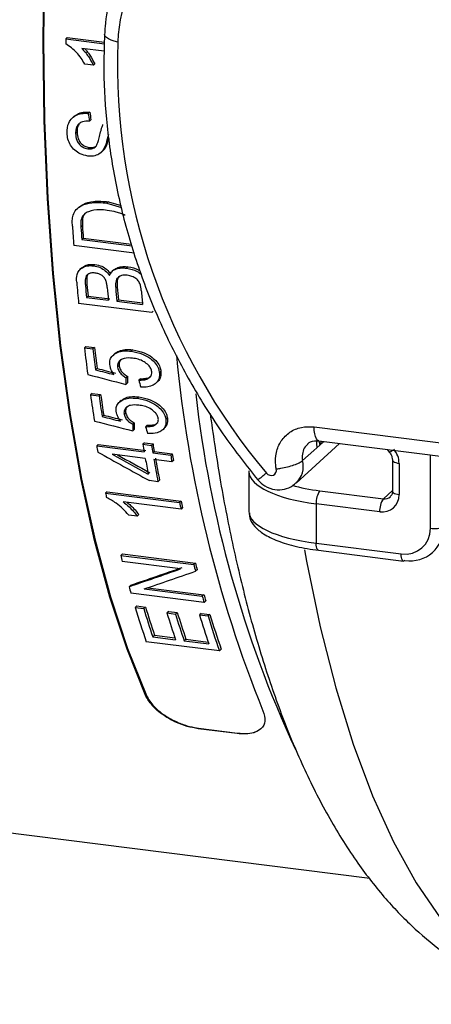
# Model space of a CAD drawing. Units: millimetres. Extents: x 268 to 2181, y 289 to 1510.
# Drawn here: x 1763 to 1783, y 668 to 715 of the extents above; entities that cross this region are included whole.
import ezdxf

# ---------------------------------------------------------------- set-up
doc = ezdxf.new("R2010")
doc.units = ezdxf.units.MM
doc.header["$LTSCALE"] = 3

msp = doc.modelspace()

# ---------------------------------------------------------------- linework, layer by layer
at = {"color": 7, "linetype": 'Continuous', "lineweight": 25}
for p, q in [((1765.459, 714.57), (1765.388, 714.507)), ((1765.459, 714.57), (1767.251, 714.344)), ((1765.388, 714.507), (1767.249, 714.272)), ((1767.24, 713.904), (1766.166, 714.039)), ((1766.718, 713.233), (1766.306, 713.285)), ((1766.79, 713.296), (1766.718, 713.233)), ((1765.793, 710.773), (1765.721, 710.71)), ((1766.547, 710.968), (1766.476, 710.905)), ((1766.602, 710.6), (1766.53, 710.537)), ((1765.934, 709.993), (1765.862, 709.93)), ((1767.452, 709.886), (1767.388, 709.655)), ((1767.459, 709.718), (1767.388, 709.655)), ((1766.517, 709.266), (1766.446, 709.203)), ((1767.077, 709.01), (1767.148, 709.073)), ((1767.445, 706.64), (1767.373, 706.577)), ((1767.373, 706.577), (1768.084, 706.369)), ((1767.445, 706.64), (1768.064, 706.459)), ((1766.019, 706.379), (1765.948, 706.315)), ((1766.232, 705.938), (1766.16, 705.875)), ((1766.192, 705.471), (1766.12, 705.407)), ((1766.232, 704.882), (1766.16, 704.818)), ((1766.16, 704.818), (1768.586, 704.512)), ((1766.232, 704.882), (1768.562, 704.588)), ((1768.703, 704.153), (1765.772, 704.523)), ((1766.163, 703.45), (1766.09, 703.386)), ((1766.797, 703.614), (1766.725, 703.55)), ((1767.703, 703.349), (1767.63, 703.285)), ((1768.395, 703.498), (1768.323, 703.434)), ((1766.41, 702.647), (1766.337, 702.583)), ((1767.87, 702.533), (1767.797, 702.469)), ((1769.536, 701.291), (1766.009, 701.735)), ((1766.462, 702.088), (1766.389, 702.024)), ((1766.389, 702.024), (1767.442, 701.891)), ((1766.462, 702.088), (1767.515, 701.955)), ((1767.928, 701.903), (1767.855, 701.839)), ((1767.855, 701.839), (1769.091, 701.683)), ((1767.928, 701.903), (1769.084, 701.758)), ((1769.609, 701.355), (1769.536, 701.291)), ((1766.36, 699.653), (1766.286, 699.588)), ((1766.286, 699.588), (1766.698, 699.536)), ((1766.36, 699.653), (1766.772, 699.601)), ((1766.772, 699.601), (1766.698, 699.536)), ((1768.625, 699.491), (1768.551, 699.426)), ((1767.759, 699.31), (1767.685, 699.245)), ((1766.898, 698.59), (1766.823, 698.524)), ((1767.964, 698.712), (1767.889, 698.646)), ((1769.98, 698.453), (1769.906, 698.387)), ((1768.37, 698.213), (1768.296, 698.147)), ((1768.99, 698.094), (1768.915, 698.028)), ((1769.729, 697.874), (1769.803, 697.94)), ((1768.362, 697.889), (1768.288, 697.823)), ((1766.658, 697.381), (1766.582, 697.314)), ((1766.582, 697.314), (1766.995, 697.262)), ((1766.658, 697.381), (1767.07, 697.329)), ((1767.07, 697.329), (1766.995, 697.262)), ((1768.061, 697.041), (1767.985, 696.975)), ((1768.92, 697.216), (1768.845, 697.15)), ((1767.218, 696.337), (1767.142, 696.271)), ((1768.278, 696.454), (1768.202, 696.388)), ((1770.294, 696.195), (1770.219, 696.129)), ((1768.694, 695.647), (1768.618, 695.58)), ((1768.695, 695.964), (1768.619, 695.897)), ((1769.315, 695.846), (1769.239, 695.779)), ((1770.054, 695.626), (1770.13, 695.693)), ((1777.374, 695.774), (1804.575, 692.347)), ((1777.603, 695.094), (1804.804, 691.667)), ((1777.649, 694.894), (1777.838, 695.064)), ((1766.956, 694.924), (1766.879, 694.857)), ((1766.879, 694.857), (1769.17, 694.568)), ((1766.956, 694.924), (1769.246, 694.636)), ((1769.185, 694.997), (1769.108, 694.93)), ((1769.108, 694.93), (1769.52, 694.878)), ((1769.185, 694.997), (1769.597, 694.945)), ((1769.597, 694.945), (1769.52, 694.878)), ((1769.658, 694.584), (1769.582, 694.516)), ((1769.658, 694.584), (1770.529, 694.474)), ((1776.501, 693.059), (1778.588, 694.97)), ((1777.503, 694.764), (1777.649, 694.894)), ((1780.89, 694.68), (1781.008, 694.53)), ((1769.226, 694.248), (1767.632, 694.449)), ((1769.582, 694.516), (1770.452, 694.407)), ((1770.508, 694.087), (1769.638, 694.196)), ((1770.529, 694.474), (1770.452, 694.407)), ((1770.585, 694.154), (1770.508, 694.087)), ((1781.15, 694.166), (1781.15, 692.655)), ((1774.218, 693.647), (1774.218, 691.694)), ((1781.475, 694.009), (1781.475, 692.498)), ((1769.835, 693.124), (1769.423, 693.176)), ((1769.913, 693.192), (1769.835, 693.124)), ((1777.645, 692.684), (1780.711, 692.298)), ((1767.389, 692.633), (1767.31, 692.564)), ((1767.31, 692.564), (1770.883, 692.114)), ((1767.389, 692.633), (1770.961, 692.183)), ((1770.948, 691.801), (1768.153, 692.153)), ((1770.961, 692.183), (1770.883, 692.114)), ((1771.026, 691.87), (1770.948, 691.801)), ((1777.468, 692.055), (1777.468, 690.151)), ((1780.535, 691.669), (1777.468, 692.055)), ((1768.836, 691.462), (1768.424, 691.514)), ((1768.915, 691.532), (1768.836, 691.462)), ((1777.468, 690.151), (1781.574, 689.634)), ((1768.118, 689.638), (1768.037, 689.567)), ((1768.037, 689.567), (1771.564, 689.122)), ((1768.118, 689.638), (1771.645, 689.194)), ((1777.583, 689.809), (1781.689, 689.291)), ((1770.926, 688.911), (1768.114, 689.265)), ((1771.645, 689.194), (1771.564, 689.122)), ((1771.728, 688.872), (1771.647, 688.8)), ((1768.525, 688.128), (1768.442, 688.054)), ((1769.166, 687.945), (1771.974, 687.591)), ((1769.345, 688.006), (1772.057, 687.664)), ((1772.059, 687.296), (1768.532, 687.741)), ((1772.057, 687.664), (1771.974, 687.591)), ((1768.821, 687.124), (1768.737, 687.049)), ((1768.737, 687.049), (1769.149, 686.997)), ((1768.821, 687.124), (1769.234, 687.072)), ((1769.234, 687.072), (1769.149, 686.997)), ((1772.142, 687.37), (1772.059, 687.296)), ((1770.355, 686.86), (1770.271, 686.786)), ((1770.271, 686.786), (1770.683, 686.734)), ((1770.355, 686.86), (1770.768, 686.808)), ((1770.768, 686.808), (1770.683, 686.734)), ((1771.925, 686.767), (1771.841, 686.693)), ((1771.841, 686.693), (1772.253, 686.641)), ((1771.925, 686.767), (1772.337, 686.716)), ((1772.337, 686.716), (1772.253, 686.641)), ((1769.675, 685.706), (1769.588, 685.63)), ((1769.588, 685.63), (1770.688, 685.491)), ((1769.675, 685.706), (1770.657, 685.583)), ((1772.8, 684.954), (1769.273, 685.398)), ((1771.187, 685.516), (1771.1, 685.439)), ((1771.1, 685.439), (1772.291, 685.289)), ((1771.187, 685.516), (1772.26, 685.381)), ((1772.887, 685.031), (1772.8, 684.954)), ((1769.282, 682.794), (1769.258, 682.774)), ((1771.796, 681.22), (1771.772, 681.198)), ((1773.653, 680.961), (1771.772, 681.198)), ((1771.796, 681.22), (1773.677, 680.983)), ((1773.677, 680.983), (1773.653, 680.961)), ((1740.649, 678.943), (1780.052, 673.979))]:
    msp.add_line(p, q, dxfattribs=at)
at = {"color": 8, "linetype": 'Continuous', "lineweight": 25}
for p, q in [((1777.602, 695.084), (1777.649, 694.894)), ((1782.984, 690.878), (1782.984, 694.416)), ((1780.711, 692.298), (1781.15, 692.706))]:
    msp.add_line(p, q, dxfattribs=at)
at = {"color": 7, "linetype": 'Continuous', "lineweight": 25, "flags": 128}
for points in [[(1769.258, 682.774), (1768.347, 685.044), (1767.52, 687.55), (1766.779, 690.281), (1766.13, 693.223), (1765.576, 696.361), (1765.118, 699.68), (1764.759, 703.163), (1764.502, 706.793), (1764.347, 710.552), (1764.296, 714.421), (1764.347, 718.381), (1764.502, 722.414), (1764.759, 726.497), (1765.118, 730.612), (1765.576, 734.739), (1766.13, 738.855), (1766.779, 742.942), (1767.52, 746.978), (1768.347, 750.945), (1769.258, 754.821)], [(1769.282, 754.842), (1768.37, 750.966), (1767.541, 746.999), (1766.8, 742.962), (1766.15, 738.875), (1765.595, 734.758), (1765.137, 730.631), (1764.778, 726.515), (1764.52, 722.431), (1764.365, 718.398), (1764.313, 714.437), (1764.365, 710.567), (1764.52, 706.807), (1764.778, 703.177), (1765.137, 699.694), (1765.595, 696.375), (1766.15, 693.238), (1766.8, 690.297), (1767.541, 687.567), (1768.37, 685.062), (1769.282, 682.794)], [(1776.812, 694.142), (1777.359, 694.633), (1777.503, 694.764)], [(1775.067, 693.54), (1775.14, 693.474), (1775.227, 693.434), (1775.319, 693.422), (1775.405, 693.442), (1775.478, 693.49), (1775.527, 693.561), (1775.55, 693.648), (1775.542, 693.741)], [(1777.583, 689.809), (1777.577, 689.81), (1777.547, 689.827), (1777.52, 689.862), (1777.498, 689.915), (1777.482, 689.982), (1777.472, 690.062), (1777.468, 690.151)], [(1781.75, 689.315), (1781.715, 689.294), (1781.689, 689.291)]]:
    msp.add_lwpolyline(points, dxfattribs=at)
at = {"color": 8, "linetype": 'Continuous', "lineweight": 25, "flags": 128}
for points in [[(1767.905, 714.353), (1767.729, 714.392), (1767.573, 714.441), (1767.444, 714.499), (1767.346, 714.563), (1767.284, 714.631), (1767.26, 714.701), (1767.26, 714.715)], [(1777.603, 695.094), (1777.595, 695.095), (1777.533, 695.128), (1777.479, 695.197), (1777.435, 695.301), (1777.401, 695.436), (1777.381, 695.595), (1777.374, 695.774)], [(1777.491, 695.093), (1777.482, 694.974), (1777.503, 694.764)], [(1781.15, 694.166), (1781.151, 694.16), (1781.164, 694.127), (1781.196, 694.097), (1781.245, 694.068), (1781.31, 694.044), (1781.388, 694.024), (1781.475, 694.009)], [(1781.15, 692.655), (1781.151, 692.648), (1781.164, 692.616), (1781.196, 692.585), (1781.245, 692.557), (1781.31, 692.532), (1781.388, 692.513), (1781.475, 692.498)], [(1776.903, 689.827), (1777.003, 689.282), (1777.66, 686.119), (1778.412, 683.17), (1779.255, 680.447), (1780.186, 677.963), (1781.199, 675.73), (1782.29, 673.759), (1783.454, 672.058), (1784.685, 670.636), (1785.978, 669.5), (1787.327, 668.655), (1788.725, 668.104), (1789.778, 667.889)], [(1781.689, 689.291), (1781.682, 689.293), (1781.652, 689.31), (1781.625, 689.345), (1781.603, 689.398), (1781.587, 689.465), (1781.577, 689.545), (1781.574, 689.634)]]:
    msp.add_lwpolyline(points, dxfattribs=at)
at = {"color": 7, "linetype": 'Continuous', "lineweight": 25}
for centre, radius, start, end in [((1775.167, 714.153), 7.265, 87.7702, 178.4165), ((1914.574, 714.229), 149.187, 179.89346, 179.98552), ((1798.585, 713.272), 30.699, 177.9815, 219.9966), ((1885.612, 713.233), 120.156, 183.70578, 184.15734), ((1886.621, 713.221), 120.754, 183.71028, 183.9904), ((1886.178, 713.28), 120.239, 183.72398, 184.00524), ((1875.719, 712.435), 110.23, 185.03867, 185.57053), ((1876.546, 712.42), 110.646, 185.10094, 185.39174), ((1876.098, 712.476), 110.127, 185.12052, 185.41262), ((1877.68, 712.295), 110.728, 185.07815, 185.39167), ((1878.141, 712.248), 110.777, 185.06434, 185.39162), ((1877.693, 712.303), 110.257, 185.08376, 185.4125), ((1879.466, 712.1), 110.865, 185.03952, 185.39153), ((1863.302, 711.075), 97.694, 186.75278, 187.51464), ((1864.257, 711.089), 98.24, 186.75405, 187.34842), ((1863.806, 711.139), 97.717, 186.78132, 187.37867), ((1831.443, 704.891), 60.976, 185.34027, 201.98615), ((1854.473, 709.862), 88.782, 188.12452, 188.94933), ((1855.429, 709.89), 89.331, 188.12603, 188.76917), ((1854.978, 709.934), 88.807, 188.16036, 188.80702), ((1846.512, 708.594), 80.809, 189.78785, 190.00519), ((1850.123, 708.534), 82.149, 189.53214, 189.78775), ((1850.535, 708.482), 82.149, 189.53214, 189.78775), ((1850.085, 708.522), 81.625, 189.5744, 189.83152), ((1846.604, 707.916), 78.576, 190.01677, 190.58032), ((1846.385, 707.749), 77.934, 190.0149, 190.81672), ((1845.936, 707.786), 77.412, 190.06003, 190.86685), ((1850.049, 708.138), 80.772, 189.78782, 190.01829), ((1849.599, 708.177), 80.249, 189.8316, 190.06346), ((1778.464, 692.116), 0.997, 145.2292, 183.4907), ((1837.546, 706.894), 71.683, 191.53175, 191.69719), ((1781.53, 691.729), 0.997, 145.2292, 183.4907), ((1840.899, 706.399), 71.458, 191.53153, 191.78736), ((1840.455, 706.43), 70.939, 191.58637, 191.84393), ((1783.169, 691.85), 0.99, 259.2261, 297.8883), ((1825.493, 704.109), 59.268, 194.20344, 194.50414), ((1828.978, 703.654), 59.224, 194.20337, 194.52542), ((1828.549, 703.675), 58.717, 194.27768, 194.6023), ((1819.549, 702.501), 53.11, 195.7838, 196.1361), ((1823.04, 702.046), 53.072, 195.805, 196.1362), ((1822.622, 702.061), 52.574, 195.8925, 196.2266), ((1813.082, 700.54), 46.352, 196.9212, 199.0669), ((1814.049, 700.664), 46.934, 196.9294, 198.6824), ((1813.646, 700.672), 46.448, 197.0268, 198.7967), ((1815.014, 700.481), 46.793, 197.0189, 198.6841), ((1815.427, 700.43), 46.793, 197.0189, 198.6841), ((1815.024, 700.438), 46.308, 197.1172, 198.7985), ((1816.818, 700.345), 47.004, 196.8847, 198.6815), ((1816.675, 700.118), 46.422, 196.8764, 199.0658), ((1816.274, 700.126), 45.937, 196.9733, 199.184)]:
    msp.add_arc(centre, radius, start, end, dxfattribs=at)
at = {"color": 8, "linetype": 'Continuous', "lineweight": 25}
for centre, radius, start, end in [((1826.933, 703.579), 55.621, 186.4211, 204.8569), ((1779.042, 697.079), 3.219, 307.6363, 310.9171), ((1775.738, 693.864), 1.109, 313.4972, 14.4866), ((1771.776, 697.379), 5.056, 304.6107, 310.6098)]:
    msp.add_arc(centre, radius, start, end, dxfattribs=at)
at = {"color": 7, "linetype": 'Continuous', "lineweight": 25}
for centre, major_axis, ratio, start_param, end_param in [((1786.963, 732.598), (-0.117, 59.59), 0.369783, 1.942666, 1.949299), ((1786.963, 732.598), (-0.117, 59.387), 0.369783, 1.942864, 1.949519), ((1679.359, 746.155), (364.673, -100.839), 0.061788, 4.971642, 4.974147), ((1679.359, 746.155), (363.434, -100.496), 0.061788, 4.972696, 4.97521), ((1676.974, 746.455), (364.515, -100.819), 0.061816, 4.97744, 4.982651), ((1790.619, 732.137), (15.412, 57.656), 0.280977, 2.274198, 2.281143), ((1790.619, 732.137), (15.36, 57.46), 0.280977, 2.275267, 2.282238), ((1786.799, 732.618), (-0.117, 59.59), 0.369783, 2.189376, 2.196324), ((1660.438, 748.538), (364.515, -100.819), 0.061816, 5.025458, 5.030756), ((1662.815, 748.239), (364.673, -100.839), 0.061788, 5.019565, 5.022111), ((1662.815, 748.239), (363.434, -100.496), 0.061788, 5.020801, 5.023356), ((1790.978, 732.092), (15.412, 57.656), 0.280977, 2.322188, 2.329249), ((1790.978, 732.092), (15.36, 57.46), 0.280977, 2.323439, 2.330527), ((1786.485, 732.658), (-0.117, 59.59), 0.369783, 2.23738, 2.244444), ((1748.296, 737.469), (101.881, -67.266), 0.220935, 5.039247, 5.063902), ((1748.962, 737.385), (101.862, -67.264), 0.220971, 5.039659, 5.056797), ((1748.962, 737.385), (101.516, -67.035), 0.220971, 5.04283, 5.058256), ((1780.535, 692.617), (-0.665, 0.754), 0.88185, 2.356233, 3.926953), ((1781.574, 691.056), (-0.997, 1.131), 0.881917, 2.356347, 3.927143), ((1781.751, 691.212), (-1.325, 1.513), 0.882642, 2.359176, 3.929973), ((1840.383, 725.867), (106.594, 45.702), 0.077173, 3.938966, 3.970076), ((1840.383, 725.867), (106.232, 45.547), 0.077173, 3.936907, 3.968159), ((1841.157, 725.77), (106.611, 45.7), 0.077181, 3.938504, 3.969578)]:
    msp.add_ellipse(centre, major_axis=major_axis, ratio=ratio, start_param=start_param, end_param=end_param, dxfattribs=at)
at = {"color": 8, "linetype": 'Continuous', "lineweight": 25}
for centre, major_axis, ratio, start_param, end_param in [((1777.009, 696.659), (-0.314, 2.043), 0.388183, 3.613278, 3.770341), ((1779.246, 693.66), (5.027, 0.015), 0.340257, 3.160876, 4.350014), ((1779.244, 694.132), (4.525, 0.015), 0.341026, 4.005424, 4.349899), ((1780.713, 692.773), (-0.323, 0.386), 0.881582, 2.379253, 3.181883), ((1779.246, 691.681), (5.027, -0.015), 0.326404, 3.142549, 4.351978)]:
    msp.add_ellipse(centre, major_axis=major_axis, ratio=ratio, start_param=start_param, end_param=end_param, dxfattribs=at)
at = {"color": 7, "linetype": 'Continuous', "lineweight": 25}
for points, knots in [([(1769.838, 720.464), (1769.794, 720.428), (1769.375, 720.088), (1768.749, 719.258), (1768.006, 717.998), (1767.509, 716.593), (1767.308, 715.477), (1767.268, 714.843), (1767.26, 714.715)], [0, 0, 0, 0, 0.0266647, 0.2553004, 0.4838408, 0.7126522, 0.9420239, 1, 1, 1, 1]), ([(1767.26, 714.715), (1767.244, 714.244), (1767.196, 712.892), (1767.309, 710.634), (1767.677, 707.956), (1768.291, 705.294), (1769.142, 702.673), (1770.223, 700.114), (1771.528, 697.643), (1772.994, 695.326), (1774.11, 693.903), (1774.648, 693.217)], [0, 0, 0, 0, 0.063031, 0.181044, 0.299121, 0.41725, 0.535423, 0.653632, 0.771869, 0.890127, 1, 1, 1, 1]), ([(1766.306, 713.285), (1766.249, 713.383), (1766.133, 713.579), (1765.847, 713.937), (1765.571, 714.136), (1765.388, 714.267)], [0, 0, 0, 0, 0.251798, 0.503931, 1, 1, 1, 1]), ([(1766.166, 714.039), (1766.223, 713.979), (1766.336, 713.859), (1766.529, 713.592), (1766.643, 713.377), (1766.718, 713.233)], [0, 0, 0, 0, 0.251027, 0.501908, 1, 1, 1, 1]), ([(1766.31, 714.021), (1766.342, 713.987), (1766.429, 713.893), (1766.599, 713.654), (1766.713, 713.439), (1766.79, 713.296)], [0, 0, 0, 0, 0.157961, 0.440016, 1, 1, 1, 1]), ([(1765.45, 709.97), (1765.461, 710.134), (1765.477, 710.401), (1765.678, 710.697), (1765.928, 710.856), (1766.206, 710.92), (1766.393, 710.91), (1766.476, 710.905)], [0, 0, 0, 0, 0.295859, 0.481988, 0.668469, 0.852416, 1, 1, 1, 1]), ([(1765.797, 710.767), (1765.864, 710.818), (1766.008, 710.927), (1766.278, 710.982), (1766.464, 710.972), (1766.547, 710.968)], [0, 0, 0, 0, 0.3270321, 0.7004167, 1, 1, 1, 1]), ([(1766.53, 710.537), (1766.412, 710.536), (1766.231, 710.533), (1766.024, 710.422), (1765.907, 710.269), (1765.863, 710.093), (1765.863, 709.974), (1765.862, 709.93)], [0, 0, 0, 0, 0.319637, 0.492689, 0.666673, 0.879023, 1, 1, 1, 1]), ([(1766.099, 710.469), (1766.061, 710.428), (1765.974, 710.332), (1765.935, 710.156), (1765.934, 710.036), (1765.934, 709.993)], [0, 0, 0, 0, 0.332192, 0.757632, 1, 1, 1, 1]), ([(1767.017, 709.791), (1767.04, 709.889), (1767.074, 710.037), (1767.129, 710.23), (1767.165, 710.324), (1767.182, 710.371)], [0, 0, 0, 0, 0.498948, 0.749143, 1, 1, 1, 1]), ([(1766.45, 708.846), (1766.327, 708.872), (1766.103, 708.917), (1765.811, 709.117), (1765.603, 709.366), (1765.477, 709.663), (1765.459, 709.866), (1765.45, 709.97)], [0, 0, 0, 0, 0.2303812, 0.4204799, 0.610697, 0.8010703, 1, 1, 1, 1]), ([(1765.862, 709.93), (1765.872, 709.824), (1765.888, 709.656), (1766.007, 709.44), (1766.15, 709.303), (1766.306, 709.228), (1766.406, 709.21), (1766.446, 709.203)], [0, 0, 0, 0, 0.324298, 0.511445, 0.699205, 0.87744, 1, 1, 1, 1]), ([(1765.934, 709.993), (1765.943, 709.887), (1765.959, 709.719), (1766.078, 709.503), (1766.222, 709.366), (1766.378, 709.291), (1766.477, 709.273), (1766.517, 709.266)], [0, 0, 0, 0, 0.324294, 0.511443, 0.699206, 0.877441, 1, 1, 1, 1]), ([(1767.388, 709.655), (1767.352, 709.523), (1767.291, 709.296), (1767.118, 709.018), (1766.875, 708.868), (1766.637, 708.829), (1766.496, 708.842), (1766.45, 708.846)], [0, 0, 0, 0, 0.294923, 0.503886, 0.714148, 0.907482, 1, 1, 1, 1]), ([(1766.517, 709.266), (1766.55, 709.263), (1766.643, 709.255), (1766.771, 709.27), (1766.845, 709.317), (1766.871, 709.334)], [0, 0, 0, 0, 0.253106, 0.732743, 1, 1, 1, 1]), ([(1766.8, 709.271), (1766.833, 709.311), (1766.9, 709.39), (1766.963, 709.572), (1766.997, 709.708), (1767.017, 709.791)], [0, 0, 0, 0, 0.2756151, 0.5561555, 1, 1, 1, 1]), ([(1767.459, 709.718), (1767.421, 709.589), (1767.355, 709.368), (1767.246, 709.139), (1767.154, 709.084), (1767.145, 709.078)], [0, 0, 0, 0, 0.557526, 0.952518, 1, 1, 1, 1]), ([(1766.446, 709.203), (1766.478, 709.2), (1766.572, 709.192), (1766.699, 709.207), (1766.773, 709.254), (1766.8, 709.271)], [0, 0, 0, 0, 0.2531071, 0.7327568, 1, 1, 1, 1]), ([(1765.739, 705.995), (1765.783, 706.09), (1765.871, 706.281), (1766.194, 706.495), (1766.697, 706.632), (1767.129, 706.597), (1767.373, 706.577)], [0, 0, 0, 0, 0.176182, 0.352527, 0.634741, 1, 1, 1, 1]), ([(1766.026, 706.37), (1766.088, 706.421), (1766.28, 706.576), (1766.774, 706.691), (1767.203, 706.658), (1767.445, 706.64)], [0, 0, 0, 0, 0.171994, 0.532896, 1, 1, 1, 1]), ([(1765.707, 705.467), (1765.704, 705.556), (1765.698, 705.69), (1765.709, 705.867), (1765.729, 705.952), (1765.739, 705.995)], [0, 0, 0, 0, 0.4954705, 0.7464131, 1, 1, 1, 1]), ([(1767.387, 706.225), (1767.267, 706.238), (1766.952, 706.27), (1766.556, 706.218), (1766.268, 706.054), (1766.193, 705.93), (1766.16, 705.875)], [0, 0, 0, 0, 0.251551, 0.658631, 0.849375, 1, 1, 1, 1]), ([(1766.362, 706.106), (1766.356, 706.102), (1766.293, 706.064), (1766.261, 705.997), (1766.232, 705.938)], [0, 0, 0, 0, 0.110197, 1, 1, 1, 1]), ([(1768.257, 705.982), (1768.186, 706.014), (1768.045, 706.077), (1767.754, 706.167), (1767.534, 706.202), (1767.387, 706.225)], [0, 0, 0, 0, 0.250541, 0.501118, 1, 1, 1, 1]), ([(1766.16, 705.875), (1766.149, 705.838), (1766.12, 705.748), (1766.112, 705.588), (1766.118, 705.468), (1766.12, 705.407)], [0, 0, 0, 0, 0.248343, 0.6216145, 1, 1, 1, 1]), ([(1766.232, 705.938), (1766.221, 705.902), (1766.192, 705.811), (1766.184, 705.652), (1766.19, 705.531), (1766.192, 705.471)], [0, 0, 0, 0, 0.248322, 0.621604, 1, 1, 1, 1]), ([(1766.17, 703.441), (1766.2, 703.47), (1766.286, 703.55), (1766.501, 703.626), (1766.693, 703.618), (1766.797, 703.614)], [0, 0, 0, 0, 0.19839, 0.566672, 1, 1, 1, 1]), ([(1765.915, 702.754), (1765.909, 702.881), (1765.899, 703.085), (1766.013, 703.328), (1766.189, 703.468), (1766.427, 703.564), (1766.62, 703.555), (1766.725, 703.55)], [0, 0, 0, 0, 0.276251, 0.444306, 0.612423, 0.790472, 1, 1, 1, 1]), ([(1766.811, 703.198), (1766.739, 703.203), (1766.615, 703.211), (1766.463, 703.155), (1766.366, 703.065), (1766.309, 702.87), (1766.325, 702.705), (1766.337, 702.583)], [0, 0, 0, 0, 0.2030714, 0.3481922, 0.4941071, 0.6247212, 1, 1, 1, 1]), ([(1766.503, 703.174), (1766.482, 703.157), (1766.43, 703.115), (1766.385, 702.932), (1766.4, 702.768), (1766.41, 702.647)], [0, 0, 0, 0, 0.145996, 0.36647, 1, 1, 1, 1]), ([(1766.725, 703.55), (1766.834, 703.527), (1767.035, 703.485), (1767.31, 703.315), (1767.433, 703.163), (1767.495, 703.087)], [0, 0, 0, 0, 0.367882, 0.681662, 1, 1, 1, 1]), ([(1766.797, 703.614), (1766.906, 703.591), (1767.108, 703.549), (1767.383, 703.379), (1767.505, 703.227), (1767.567, 703.151)], [0, 0, 0, 0, 0.367828, 0.681585, 1, 1, 1, 1]), ([(1767.324, 702.836), (1767.295, 702.894), (1767.244, 702.992), (1767.116, 703.102), (1766.973, 703.171), (1766.869, 703.188), (1766.811, 703.198)], [0, 0, 0, 0, 0.300348, 0.51385, 0.726968, 1, 1, 1, 1]), ([(1767.495, 703.087), (1767.531, 703.155), (1767.604, 703.293), (1767.822, 703.41), (1768.067, 703.457), (1768.24, 703.442), (1768.323, 703.434)], [0, 0, 0, 0, 0.2547643, 0.5111048, 0.7648113, 1, 1, 1, 1]), ([(1767.704, 703.347), (1767.766, 703.391), (1767.893, 703.479), (1768.141, 703.52), (1768.313, 703.505), (1768.395, 703.498)], [0, 0, 0, 0, 0.333505, 0.679403, 1, 1, 1, 1]), ([(1768.323, 703.434), (1768.499, 703.4), (1768.754, 703.352), (1768.966, 703.192), (1769.031, 703.143)], [0, 0, 0, 0, 0.695038, 1, 1, 1, 1]), ([(1768.395, 703.498), (1768.573, 703.468), (1768.783, 703.433), (1768.958, 703.308), (1768.984, 703.289)], [0, 0, 0, 0, 0.852213, 1, 1, 1, 1]), ([(1767.387, 702.494), (1767.381, 702.551), (1767.371, 702.635), (1767.353, 702.75), (1767.334, 702.807), (1767.324, 702.836)], [0, 0, 0, 0, 0.49708, 0.74737, 1, 1, 1, 1]), ([(1768.353, 703.089), (1768.26, 703.094), (1768.107, 703.102), (1767.932, 703.018), (1767.829, 702.905), (1767.781, 702.715), (1767.791, 702.567), (1767.797, 702.469)], [0, 0, 0, 0, 0.246534, 0.406629, 0.567156, 0.71442, 1, 1, 1, 1]), ([(1767.989, 703.05), (1767.96, 703.022), (1767.896, 702.961), (1767.855, 702.778), (1767.864, 702.63), (1767.87, 702.533)], [0, 0, 0, 0, 0.22429, 0.488189, 1, 1, 1, 1]), ([(1768.956, 702.699), (1768.923, 702.756), (1768.857, 702.871), (1768.681, 703), (1768.506, 703.065), (1768.396, 703.082), (1768.353, 703.089)], [0, 0, 0, 0, 0.267298, 0.537649, 0.823617, 1, 1, 1, 1]), ([(1769.029, 702.361), (1769.023, 702.417), (1769.014, 702.501), (1768.99, 702.614), (1768.968, 702.671), (1768.956, 702.699)], [0, 0, 0, 0, 0.495166, 0.74579, 1, 1, 1, 1]), ([(1767.511, 698.785), (1767.51, 698.865), (1767.508, 699.025), (1767.647, 699.231), (1767.872, 699.383), (1768.192, 699.456), (1768.428, 699.436), (1768.551, 699.426)], [0, 0, 0, 0, 0.172377, 0.345762, 0.558297, 0.768957, 1, 1, 1, 1]), ([(1767.765, 699.303), (1767.825, 699.351), (1767.96, 699.458), (1768.267, 699.519), (1768.502, 699.501), (1768.625, 699.491)], [0, 0, 0, 0, 0.282091, 0.624586, 1, 1, 1, 1]), ([(1768.551, 699.426), (1768.733, 699.39), (1769.055, 699.327), (1769.452, 699.098), (1769.723, 698.852), (1769.864, 698.607), (1769.893, 698.452), (1769.906, 698.387)], [0, 0, 0, 0, 0.300424, 0.532152, 0.703363, 0.875657, 1, 1, 1, 1]), ([(1768.625, 699.491), (1768.807, 699.455), (1769.129, 699.392), (1769.526, 699.163), (1769.797, 698.917), (1769.939, 698.673), (1769.968, 698.518), (1769.98, 698.453)], [0, 0, 0, 0, 0.3003193, 0.532043, 0.7032856, 0.8756105, 1, 1, 1, 1]), ([(1768.611, 699.089), (1768.469, 699.098), (1768.255, 699.112), (1768.027, 699.008), (1767.91, 698.88), (1767.881, 698.746), (1767.888, 698.667), (1767.889, 698.646)], [0, 0, 0, 0, 0.37554, 0.565523, 0.755918, 0.935401, 1, 1, 1, 1]), ([(1768.084, 699.035), (1768.051, 699.004), (1767.978, 698.935), (1767.955, 698.811), (1767.962, 698.733), (1767.964, 698.712)], [0, 0, 0, 0, 0.376529, 0.834948, 1, 1, 1, 1]), ([(1769.539, 698.43), (1769.527, 698.485), (1769.501, 698.596), (1769.365, 698.769), (1769.158, 698.931), (1768.887, 699.044), (1768.7, 699.074), (1768.611, 699.089)], [0, 0, 0, 0, 0.157768, 0.316569, 0.529021, 0.775963, 1, 1, 1, 1]), ([(1767.71, 698.295), (1767.669, 698.36), (1767.599, 698.472), (1767.536, 698.638), (1767.52, 698.736), (1767.511, 698.785)], [0, 0, 0, 0, 0.410754, 0.702055, 1, 1, 1, 1]), ([(1767.889, 698.646), (1767.908, 698.576), (1767.944, 698.446), (1768.094, 698.276), (1768.22, 698.19), (1768.288, 698.151), (1768.296, 698.147)], [0, 0, 0, 0, 0.357089, 0.665142, 0.964268, 1, 1, 1, 1]), ([(1767.964, 698.712), (1767.983, 698.642), (1768.018, 698.511), (1768.168, 698.342), (1768.294, 698.255), (1768.363, 698.217), (1768.37, 698.213)], [0, 0, 0, 0, 0.357004, 0.66518, 0.964339, 1, 1, 1, 1]), ([(1768.915, 698.028), (1768.992, 698.029), (1769.145, 698.032), (1769.342, 698.083), (1769.472, 698.181), (1769.543, 698.297), (1769.541, 698.386), (1769.539, 698.43)], [0, 0, 0, 0, 0.242669, 0.487, 0.68034, 0.843574, 1, 1, 1, 1]), ([(1769.906, 698.387), (1769.908, 698.293), (1769.913, 698.104), (1769.769, 697.889), (1769.55, 697.745), (1769.285, 697.686), (1769.093, 697.69), (1769.005, 697.692)], [0, 0, 0, 0, 0.213301, 0.42898, 0.614971, 0.825662, 1, 1, 1, 1]), ([(1769.98, 698.453), (1769.981, 698.36), (1769.983, 698.174), (1769.893, 698.002), (1769.808, 697.948), (1769.801, 697.944)], [0, 0, 0, 0, 0.4751992, 0.9556958, 1, 1, 1, 1]), ([(1768.99, 698.094), (1769.066, 698.096), (1769.218, 698.099), (1769.404, 698.14), (1769.48, 698.206), (1769.508, 698.23)], [0, 0, 0, 0, 0.389845, 0.782363, 1, 1, 1, 1]), ([(1767.822, 696.525), (1767.819, 696.604), (1767.814, 696.763), (1767.942, 696.952), (1768.145, 697.097), (1768.453, 697.181), (1768.706, 697.161), (1768.845, 697.15)], [0, 0, 0, 0, 0.176294, 0.353616, 0.529637, 0.741732, 1, 1, 1, 1]), ([(1768.064, 697.036), (1768.112, 697.075), (1768.232, 697.172), (1768.53, 697.245), (1768.782, 697.227), (1768.92, 697.216)], [0, 0, 0, 0, 0.232549, 0.578808, 1, 1, 1, 1]), ([(1768.845, 697.15), (1769.025, 697.115), (1769.346, 697.053), (1769.747, 696.829), (1770.024, 696.587), (1770.172, 696.345), (1770.205, 696.193), (1770.219, 696.129)], [0, 0, 0, 0, 0.294944, 0.526451, 0.699387, 0.873371, 1, 1, 1, 1]), ([(1768.92, 697.216), (1769.1, 697.181), (1769.421, 697.119), (1769.822, 696.895), (1770.099, 696.653), (1770.248, 696.412), (1770.28, 696.259), (1770.294, 696.195)], [0, 0, 0, 0, 0.2948001, 0.5262954, 0.6992764, 0.873305, 1, 1, 1, 1]), ([(1768.031, 696.043), (1767.988, 696.109), (1767.916, 696.219), (1767.85, 696.382), (1767.832, 696.477), (1767.822, 696.525)], [0, 0, 0, 0, 0.416846, 0.705306, 1, 1, 1, 1]), ([(1768.912, 696.82), (1768.77, 696.829), (1768.556, 696.843), (1768.331, 696.742), (1768.218, 696.617), (1768.192, 696.486), (1768.2, 696.408), (1768.202, 696.388)], [0, 0, 0, 0, 0.373264, 0.562921, 0.752905, 0.933738, 1, 1, 1, 1]), ([(1768.391, 696.771), (1768.359, 696.741), (1768.287, 696.673), (1768.267, 696.552), (1768.276, 696.475), (1768.278, 696.454)], [0, 0, 0, 0, 0.372757, 0.831727, 1, 1, 1, 1]), ([(1769.853, 696.172), (1769.838, 696.227), (1769.809, 696.337), (1769.667, 696.509), (1769.454, 696.668), (1769.183, 696.776), (1768.999, 696.806), (1768.912, 696.82)], [0, 0, 0, 0, 0.161853, 0.324786, 0.538652, 0.784301, 1, 1, 1, 1]), ([(1768.202, 696.388), (1768.222, 696.32), (1768.26, 696.193), (1768.418, 696.018), (1768.551, 695.938), (1768.619, 695.897)], [0, 0, 0, 0, 0.353018, 0.667357, 1, 1, 1, 1]), ([(1768.278, 696.454), (1768.298, 696.387), (1768.336, 696.26), (1768.494, 696.085), (1768.626, 696.005), (1768.695, 695.964)], [0, 0, 0, 0, 0.352902, 0.667416, 1, 1, 1, 1]), ([(1769.239, 695.779), (1769.316, 695.78), (1769.468, 695.782), (1769.664, 695.832), (1769.798, 695.932), (1769.861, 696.05), (1769.855, 696.138), (1769.853, 696.172)], [0, 0, 0, 0, 0.241122, 0.483921, 0.678942, 0.874573, 1, 1, 1, 1]), ([(1770.219, 696.129), (1770.221, 696.018), (1770.227, 695.812), (1770.048, 695.597), (1769.78, 695.463), (1769.523, 695.441), (1769.362, 695.449), (1769.337, 695.45)], [0, 0, 0, 0, 0.258368, 0.479276, 0.681536, 0.950161, 1, 1, 1, 1]), ([(1770.294, 696.195), (1770.299, 696.083), (1770.309, 695.886), (1770.18, 695.754), (1770.124, 695.698)], [0, 0, 0, 0, 0.571697, 1, 1, 1, 1]), ([(1772.352, 696.421), (1772.492, 695.442), (1772.792, 693.345), (1773.376, 690.312), (1774.081, 687.286), (1774.899, 684.418), (1775.834, 681.711), (1776.898, 679.174), (1778.1, 676.821), (1779.403, 674.752), (1780.781, 672.984), (1782.196, 671.521), (1783.68, 670.307), (1785.283, 669.293), (1787.006, 668.525), (1788.538, 668.055), (1789.472, 667.955), (1789.781, 667.923)], [0, 0, 0, 0, 0.0646999, 0.1386589, 0.2131563, 0.2883002, 0.3641961, 0.4409038, 0.5183349, 0.5958934, 0.6644009, 0.729263, 0.7904999, 0.8487199, 0.9110018, 0.970553, 1, 1, 1, 1]), ([(1769.315, 695.846), (1769.391, 695.847), (1769.543, 695.85), (1769.727, 695.89), (1769.801, 695.955), (1769.828, 695.978)], [0, 0, 0, 0, 0.388673, 0.780049, 1, 1, 1, 1]), ([(1775.542, 693.741), (1775.532, 693.796), (1775.486, 694.063), (1775.515, 694.545), (1775.757, 695.112), (1776.183, 695.537), (1776.743, 695.791), (1777.164, 695.78), (1777.374, 695.774)], [0, 0, 0, 0, 0.048687, 0.238944, 0.429197, 0.619457, 0.809729, 1, 1, 1, 1]), ([(1777.057, 694.935), (1777.061, 694.941), (1777.131, 695.04), (1777.303, 695.109), (1777.532, 695.09), (1777.607, 695.084)], [0, 0, 0, 0, 0.041678, 0.687439, 1, 1, 1, 1]), ([(1781.475, 694.009), (1781.463, 694.134), (1781.439, 694.381), (1781.288, 694.593), (1781.213, 694.699)], [0, 0, 0, 0, 0.500967, 1, 1, 1, 1]), ([(1775.542, 693.741), (1775.55, 693.742), (1775.62, 693.75), (1775.801, 693.775), (1776.092, 693.835), (1776.403, 693.927), (1776.665, 694.034), (1776.763, 694.106), (1776.812, 694.142)], [0, 0, 0, 0, 0.017773, 0.146174, 0.359653, 0.57311, 0.786555, 1, 1, 1, 1]), ([(1781.005, 694.528), (1781.024, 694.506), (1781.08, 694.441), (1781.138, 694.31), (1781.146, 694.214), (1781.15, 694.166)], [0, 0, 0, 0, 0.199662, 0.601758, 1, 1, 1, 1]), ([(1774.648, 693.217), (1774.758, 693.108), (1774.99, 692.877), (1775.461, 692.718), (1775.934, 692.741), (1776.295, 692.869), (1776.442, 693.027), (1776.487, 693.076)], [0, 0, 0, 0, 0.221196, 0.469675, 0.688558, 0.904009, 1, 1, 1, 1]), ([(1768.424, 691.514), (1768.328, 691.62), (1768.148, 691.821), (1767.793, 692.12), (1767.511, 692.274), (1767.352, 692.361)], [0, 0, 0, 0, 0.328666, 0.623038, 1, 1, 1, 1]), ([(1781.15, 692.655), (1781.147, 692.618), (1781.139, 692.528), (1781.102, 692.444), (1781.056, 692.414), (1781.043, 692.406)], [0, 0, 0, 0, 0.335407, 0.816297, 1, 1, 1, 1]), ([(1768.153, 692.153), (1768.251, 692.073), (1768.431, 691.926), (1768.656, 691.692), (1768.776, 691.539), (1768.836, 691.462)], [0, 0, 0, 0, 0.373561, 0.684919, 1, 1, 1, 1]), ([(1768.341, 692.13), (1768.401, 692.08), (1768.543, 691.963), (1768.735, 691.761), (1768.855, 691.609), (1768.915, 691.532)], [0, 0, 0, 0, 0.269641, 0.632652, 1, 1, 1, 1]), ([(1774.251, 691.616), (1774.252, 691.537), (1774.254, 691.291), (1774.509, 690.935), (1774.939, 690.571), (1775.6, 690.252), (1776.489, 689.977), (1777.217, 689.865), (1777.583, 689.809)], [0, 0, 0, 0, 0.0706828, 0.2223384, 0.3867473, 0.5847911, 0.7909961, 1, 1, 1, 1]), ([(1771.772, 681.198), (1771.595, 681.23), (1771.242, 681.293), (1770.657, 681.515), (1770.042, 681.86), (1769.523, 682.307), (1769.341, 682.627), (1769.258, 682.774)], [0, 0, 0, 0, 0.148582, 0.296509, 0.501496, 0.772379, 1, 1, 1, 1]), ([(1769.282, 682.794), (1769.387, 682.617), (1769.59, 682.273), (1770.161, 681.819), (1770.775, 681.495), (1771.328, 681.299), (1771.652, 681.244), (1771.796, 681.22)], [0, 0, 0, 0, 0.275218, 0.534064, 0.725424, 0.87852, 1, 1, 1, 1]), ([(1774.902, 682.063), (1774.953, 681.892), (1775.053, 681.561), (1774.871, 681.201), (1774.517, 680.999), (1774.099, 680.925), (1773.79, 680.95), (1773.653, 680.961)], [0, 0, 0, 0, 0.275339, 0.534039, 0.725436, 0.878629, 1, 1, 1, 1]), ([(1773.677, 680.983), (1773.843, 680.971), (1774.175, 680.948), (1774.574, 681.03), (1774.723, 681.15), (1774.801, 681.212)], [0, 0, 0, 0, 0.324066, 0.646701, 1, 1, 1, 1])]:
    msp.add_open_spline(points, degree=3, knots=knots, dxfattribs=at)
at = {"color": 8, "linetype": 'Continuous', "lineweight": 25}
msp.add_open_spline([(1777.062, 694.928), (1777.019, 694.889), (1776.901, 694.784), (1776.805, 694.531), (1776.788, 694.295), (1776.808, 694.165), (1776.812, 694.142)], degree=3, knots=[0, 0, 0, 0, 0.209732, 0.565961, 0.922221, 1, 1, 1, 1], dxfattribs=at)

doc.saveas('drawing.dxf')
